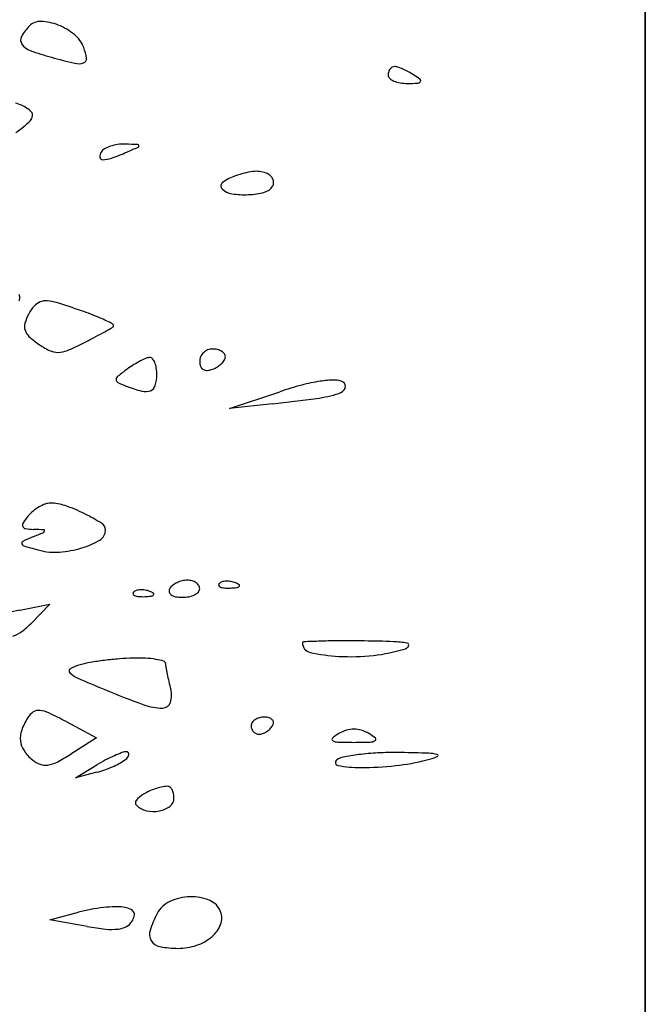
# Model space of a CAD drawing. Units: millimetres. Extents: x 22988 to 46014, y 13834 to 27730.
# Drawn here: x 23033 to 23033, y 13861 to 13861 of the extents above; entities that cross this region are included whole.
import ezdxf

# ---------------------------------------------------------------- set-up
doc = ezdxf.new("R2010")
doc.units = ezdxf.units.MM
doc.layers.add('alçado', color=40, linetype='Continuous')

msp = doc.modelspace()

# ---------------------------------------------------------------- linework, layer by layer
at = {"layer": 'alçado'}
for p, q in [((23033.1376568211, 13869.51650108985), (23033.13765682112, 13856.52036411857)), ((23033.13765682112, 13859.73818108985), (23033.13765682111, 13860.96047108985)), ((23033.08073789169, 13860.61725109316), (23033.08760848998, 13860.61956105931)), ((23033.08660582255, 13860.61789512674), (23033.08073789169, 13860.61725109316)), ((23033.05198503043, 13860.58960889039), (23033.05609258204, 13860.59043399658)), ((23033.05609258204, 13860.59043399658), (23033.05358994707, 13860.58784928804)), ((23033.05832857, 13860.57433904264), (23033.06248987773, 13860.57209803055)), ((23033.06248987773, 13860.57209803055), (23033.05897838702, 13860.56987471262)), ((23033.05961334056, 13860.56663501625), (23033.06254730599, 13860.56840276446)), ((23033.06254730599, 13860.56740266953), (23033.05961334056, 13860.56663501625)), ((23033.05609258204, 13860.54715226524), (23033.06002993666, 13860.54820618083)), ((23033.06122554166, 13860.54625263163), (23033.05609258204, 13860.54715226524))]:
    msp.add_line(p, q, dxfattribs=at)
for centre, radius, start, end in [((23033.05482401785, 13860.66816160228), 0.002151638499226103, 87.83293200994598, 135.0000165528559), ((23033.05463572207, 13860.66318547681), 0.007131325236151971, 68.48785057605613, 87.83295905155498), ((23033.054203109, 13860.66208788029), 0.008311101560493295, 50.57577443638949, 68.48791845048255), ((23033.05775398495, 13860.66523163677), 0.006295236582836226, 135.0000159039717, 151.3371082807337), ((23033.0567822123, 13860.665225031), 0.004249883960127164, 20.99361604539304, 50.57573775712684), ((23033.05309906348, 13860.66777621421), 0.000990223075871015, 151.3370805234936, 215.171995349639), ((23033.05426423846, 13860.66859730106), 0.002415641036664642, 215.1719743842215, 249.7893288738622), ((23033.06601855112, 13860.70052641401), 0.03643963433818923, 249.7894257780733, 254.5644525416458), ((23033.05473327186, 13860.6644387819), 0.006444501138686953, 7.196952232602901, 20.99358686320478), ((23033.07873440669, 13860.74657965597), 0.08421613564503269, 254.5644958840132, 256.8138559695146), ((23033.06005076729, 13860.6668348177), 0.002311815781768249, 256.8138819461682, 286.9063544052321), ((23033.06055556575, 13860.66517399417), 0.0005759712406448326, 286.9063073352063, 7.19693670791156), ((23033.10399262281, 13860.66296699486), 0.001543386913125787, 163.1613439040453, 180.0000022241614), ((23033.10365484956, 13860.66306921954), 0.001190483731167158, 142.7046965639168, 163.1611694529453), ((23033.10344763693, 13860.6632270491), 0.0009300086926607137, 119.2066363076639, 142.704827674702), ((23033.10331594965, 13860.66346260949), 0.0006601379109328415, 88.83029814612068, 119.2065447496762), ((23033.10329891122, 13860.66262789423), 0.001495027056039135, 71.1080949286687, 88.83048092467028), ((23033.10090700342, 13860.65563852118), 0.00888235124122273, 66.36391079248092, 71.10801117619059), ((23033.10030889316, 13860.65427183253), 0.01037418692733675, 61.67322174046684, 66.36394505366512), ((23033.10009833768, 13860.65388127355), 0.0108178871986276, 57.12739295685985, 61.67310227553079), ((23033.10305536929, 13860.66296699454), 0.0006061333896207812, 179.9999762018869, 227.5637561305538), ((23033.10407192345, 13860.66407886081), 0.00211266215892296, 227.5639519112136, 246.3639596932387), ((23033.10466067185, 13860.66542415187), 0.003581141898723536, 246.3640010768728, 260.6501620050451), ((23033.10504916487, 13860.66778368427), 0.005972442786440049, 260.6501901782376, 270.3898762659272), ((23033.10487852919, 13860.69285404014), 0.03104337934776829, 270.3899476623434, 272.9780025975319), ((23033.09981805203, 13860.653447557), 0.01133428829437873, 51.81200288432934, 57.12741044652932), ((23033.10646524074, 13860.66235371419), 0.0005018087204957259, 272.9781149016339, 322.7048395574205), ((23033.10668926867, 13860.66218308067), 0.0002201985052140136, 322.7048134287336, 51.81202479850336), ((23033.0487722177, 13860.65110238639), 0.008453076228784015, 65.85062738236999, 71.78468535867928), ((23033.04999894699, 13860.65383843504), 0.005454605453414905, 57.61119812165328, 65.85067564194468), ((23033.05116024005, 13860.65566913507), 0.003286642328014791, 42.36847361224157, 57.61115880192607), ((23033.05311253576, 13860.65744985911), 0.0006442122591350987, 351.4522637093773, 42.36834114992504), ((23033.04557889765, 13860.66428247384), 0.01089671758019831, 309.6901530650038, 316.2736892910979), ((23033.05264948394, 13860.65751945639), 0.001112465148578547, 316.2738285492043, 351.4523014944103), ((23033.04504253039, 13860.66492875569), 0.01173658069751668, 303.2048614297238, 309.6901580202377), ((23033.06405723712, 13860.65183418928), 0.001085213472245362, 148.2825588135602, 187.0869833209473), ((23033.06423854262, 13860.65172213762), 0.001298350180065197, 119.74349858442, 148.2826018339102), ((23033.06579610386, 13860.64899624754), 0.004437852335180168, 108.3132765508314, 119.7434653868125), ((23033.06617068785, 13860.64786447403), 0.00563000351150154, 97.93672211807367, 108.3132254884221), ((23033.05162627689, 13860.68737811709), 0.0380656905289295, 289.8294758391466, 293.2539043142398), ((23033.06623522865, 13860.64740150934), 0.006097445295571211, 88.16268989405383, 97.93669118303659), ((23033.06222312618, 13860.52233582263), 0.1312274694990132, 87.41041236653165, 88.16258864267066), ((23033.01633250858, 13860.76951120958), 0.127460852386216, 293.2538947753106, 294.0223428703327), ((23033.06814400754, 13860.65324873993), 0.0001807268753928213, 11.60838460962507, 87.41048043823801), ((23033.06814970726, 13860.65324991104), 0.0001749080888026323, 294.0222894028988, 11.60830377173458), ((23033.06336141548, 13860.65174768106), 0.0003840348629917401, 187.0870448435311, 270.0000302205985), ((23033.06336141418, 13860.65483505277), 0.003471406574896331, 270.0000247156762, 289.8295085180437), ((23033.08541203384, 13860.6382911284), 0.01154268431391366, 97.45790177428226, 109.6638708453881), ((23033.0843950678, 13860.64605984692), 0.003707685437059407, 69.00633403769343, 97.45788183538728), ((23033.08498761583, 13860.64760398613), 0.002053757061722851, 50.77726017919279, 69.00644776631975), ((23033.08011167842, 13860.64777591551), 0.000571704291837436, 125.8399550298589, 224.9999379372574), ((23033.08389398122, 13860.64253933336), 0.007031395229915403, 109.6638971474286, 125.8399989744165), ((23033.08541415011, 13860.64812654786), 0.001379218510779206, 26.21228206564688, 50.77719200837716), ((23033.085744533, 13860.64825413603), 0.001018528822337275, 328.282514711441, 357.932700356212), ((23033.08567816831, 13860.64825653298), 0.001084936778389628, 357.9326267442844, 26.21219863690004), ((23033.08142866084, 13860.64909290254), 0.002434201954350239, 225.0000620825711, 261.1220250818574), ((23033.08276684334, 13860.65744980289), 0.01089416501466516, 272.8775370091971, 284.59324625297), ((23033.08504907327, 13860.64868395064), 0.001836089114272996, 284.5932523079741, 328.2826027592817), ((23033.08275885551, 13860.6576087804), 0.01105334307012031, 261.1220381446238, 272.8775207515488), ((23033.05082073391, 13860.63245375467), 0.001164296513531094, 359.9999809280873, 22.62404147121979), ((23033.05082073391, 13860.63245375389), 0.001164296513531082, 337.3759585289857, 1.907223838517879e-05), ((23033.05558941888, 13860.62982730659), 0.002193916343809431, 85.38087461829737, 111.8907919228194), ((23033.05529119756, 13860.62613628955), 0.005896961414786126, 72.70568994159612, 85.38078678205764), ((23033.05816308981, 13860.6275901462), 0.005599717684695493, 138.7027022138105, 151.8449930607622), ((23033.05557474115, 13860.62986384835), 0.00215453696006729, 111.8909187175389, 138.7026736302104), ((23033.02316889242, 13860.52296691096), 0.1139514067901856, 70.9062477270469, 72.70575658743503), ((23033.04799926814, 13860.59469799273), 0.03804425528071188, 66.82885260394436, 70.90627757633347), ((23033.05912758938, 13860.62707397282), 0.00669365295381021, 151.8450836715513, 163.6668537068956), ((23033.05153244551, 13860.60295306167), 0.02906486189507661, 63.03181041758694, 66.82879807571378), ((23033.05427721435, 13860.6284953651), 0.001639299001257154, 163.6667495258895, 197.2866770505521), ((23033.05461882381, 13860.62860167962), 0.00199706960281944, 197.2867362742668, 226.8003380389723), ((23033.01772181983, 13860.71057794836), 0.09467719028927145, 298.8274674829681, 299.562684406435), ((23033.06347530593, 13860.62991498062), 0.001941566849589074, 299.5625611990924, 311.579524671607), ((23033.06460403401, 13860.62864274853), 0.0002408018581979917, 311.5794625554141, 63.03178149728408), ((23033.06097938844, 13860.63537507052), 0.01128876518344079, 226.8003291680297, 234.9915111262876), ((23033.00861920736, 13860.72863566741), 0.1148931144428569, 296.9378439811477, 297.7390648996483), ((23033.02656444263, 13860.69451159061), 0.07633816552974634, 297.7390618654493, 298.8274443405164), ((23033.06114011476, 13860.63560454272), 0.01156892663707086, 234.9915213297182, 243.8388633342169), ((23033.057179386, 13860.6275414708), 0.002585580866586006, 243.83879547155, 270.7416485938004), ((23033.05716665852, 13860.62852458121), 0.003568773654794657, 270.7416673613009, 292.389406995925), ((23033.04721116088, 13860.65269111695), 0.02970559411270675, 292.3894016836873, 296.9378601200731), ((23033.07838599517, 13860.62364093501), 0.001770378784695618, 112.1384396839203, 134.3943177528254), ((23033.07839071647, 13860.62362932743), 0.00178290981064113, 89.99990775411915, 112.1384061412266), ((23033.0783907214, 13860.62246114723), 0.00295109000937396, 76.81160673569335, 90.00003995100741), ((23033.0786051589, 13860.62337624619), 0.002011201953325339, 59.23293882895048, 76.811566367775), ((23033.0731897023, 13860.61455316356), 0.01034243615861502, 112.0199089083165, 116.8943570592506), ((23033.06981313049, 13860.622902108), 0.001336543061521347, 89.99999680290847, 112.0197414773845), ((23033.06981312997, 13860.62376872456), 0.0004699265023239142, 39.33816774218246, 89.99992791034757), ((23033.06863119225, 13860.6228000071), 0.001998124871924641, 22.02014482745561, 39.33810363434921), ((23033.07830543542, 13860.62368869008), 0.001675095345654811, 156.8807951155694, 179.9999691957671), ((23033.07836351481, 13860.62366389427), 0.001738246335444838, 134.3942838201797, 156.8808003103928), ((23033.07894436863, 13860.62394601637), 0.001348102189451773, 37.35589074499357, 59.2330244283384), ((23033.07784255418, 13860.62525532433), 0.002560681392973061, 314.3943041479753, 328.4026106896284), ((23033.07949221988, 13860.6243642125), 0.0006588787241304474, 359.9999458980423, 37.35588122539279), ((23033.07929118582, 13860.62436421253), 0.0008599127808974178, 328.4025347175071, 359.99995635135), ((23033.08633479254, 13860.59583464964), 0.03324050683049252, 126.1749030471238, 128.9769854109927), ((23033.07501839887, 13860.61131078255), 0.01406835371146671, 121.7903027739018, 126.1749574981024), ((23033.07400464278, 13860.61294643795), 0.01214401745393831, 116.8943613363331, 121.7903429003021), ((23033.06730526593, 13860.62226375288), 0.003428386813713149, 8.834496874299232, 22.02018896832675), ((23033.06490992865, 13860.62189147637), 0.005852480553346678, 2.296434981331483e-05, 8.834320970119046), ((23033.07842053619, 13860.62368869073), 0.001790196117605218, 179.9999923268696, 201.5071213340746), ((23033.07754007856, 13860.62334174254), 0.0008438459129064456, 201.5071026864324, 239.232918884265), ((23033.07760498708, 13860.62345077175), 0.0009707336075868918, 239.2329727910814, 273.7815580073473), ((23033.07750617991, 13860.62494573049), 0.002468954048373161, 273.7814519071648, 290.9936720863545), ((23033.07699192633, 13860.62628587076), 0.003904374786021526, 290.9935589565413, 302.055193514013), ((23033.07727292686, 13860.62583712854), 0.003374911957406682, 302.0552820942134, 314.3942536226028), ((23033.06559375575, 13860.62119272338), 0.0004037848630768939, 176.8707443076875, 243.8686766173093), ((23033.06582742546, 13860.62117994817), 0.000637803537744986, 128.9769679736866, 176.8707046600206), ((23033.065418398, 13860.62189148261), 0.005344011210895952, 343.8386792872534, 359.9999582419083), ((23033.09543082438, 13860.60576982454), 0.0153941540545358, 91.20213751092056, 98.61133722909952), ((23033.0951554995, 13860.61889034784), 0.002270742330036543, 60.76736099045649, 91.20215252659045), ((23033.07168891508, 13860.6336173053), 0.01424290345261377, 243.8686962873489, 249.0063501777028), ((23033.07368661781, 13860.63882322216), 0.01981895819506273, 249.0063489742588, 255.4650815213672), ((23033.06952553993, 13860.62070125479), 0.001067884798128818, 290.6227730829233, 343.8386214541043), ((23033.10342350736, 13860.57252193025), 0.04962654972796315, 104.9747312026079, 108.5831503909648), ((23033.09660577793, 13860.59801101711), 0.02324142164455472, 98.61127342646242, 104.9747403611601), ((23033.09531915645, 13860.62058953406), 0.00132831938965752, 287.1292140768977, 336.6097797959885), ((23033.09595298929, 13860.62031538022), 0.000637736744280612, 336.609640764458, 60.76739427202971), ((23033.06920737075, 13860.62154670828), 0.001971224842333774, 255.4651305172619, 290.6227873809814), ((23033.06212907888, 13860.84090990384), 0.2243539653854638, 276.2633667572096, 277.8137668765668), ((23033.08999057883, 13860.63787896266), 0.01942025352838917, 277.8137092083477, 287.1292238389397), ((23033.0577055608, 13860.59852288272), 0.006072901131935328, 120.2180654188346, 129.6186941438997), ((23033.05732110707, 13860.59918295498), 0.005309029377646083, 110.3193536453858, 120.2180298131035), ((23033.05618106139, 13860.60226170476), 0.002025981350492383, 90.00000986967338, 110.31937611094), ((23033.05618105724, 13860.59807167808), 0.006216008025666026, 71.03105523570858, 89.99996491439244), ((23033.05101706959, 13860.58304791492), 0.02210248743604616, 63.65185214695957, 71.03106010630154), ((23033.06224276846, 13860.59498814049), 0.01180511941318097, 140.3098652779742, 146.1103970240142), ((23033.05709507064, 13860.59926034046), 0.005115539051412889, 129.618636683785, 140.3098302333239), ((23033.04947703248, 13860.57993846636), 0.02557241317801695, 57.58037996983728, 63.6518535147335), ((23033.05287701, 13860.60127920288), 0.0005226153623791035, 146.1104454637103, 201.7838692626943), ((23033.05283312759, 13860.60126166562), 0.0004753583868274091, 201.7838822003455, 261.3362735224038), ((23033.06256956422, 13860.60055338853), 0.001151327950793847, 1.757071531338737e-05, 57.58037384608379), ((23033.06219935842, 13860.57890282586), 0.02239912128357389, 112.1741627346455, 115.9431976339704), ((23033.05427096946, 13860.61069788576), 0.01002049536469304, 261.3362137333903, 267.8503641426541), ((23033.00893571228, 13860.7095900898), 0.1187255645685711, 292.1741164452753, 292.9597530973404), ((23033.05144123585, 13860.53531081016), 0.06541967006413535, 86.63523207877907, 87.85034959197284), ((23033.05514891487, 13860.6005056264), 0.0002558205424871884, 292.95980181085, 351.8022368907372), ((23033.0552732394, 13860.60048771572), 0.0001302124992383564, 351.8023216082318, 86.63531080959108), ((23033.06218809826, 13860.60055338984), 0.001532793904097687, 300.3619599371839, 359.9999643027489), ((23033.05250979415, 13860.59881946642), 0.0002505270411685821, 115.9432059151644, 207.8869195978455), ((23033.05286789145, 13860.59900896615), 0.0006556737119361779, 207.8870450464487, 253.7839752846997), ((23033.07508273956, 13860.67539291307), 0.08020444381016409, 253.7839124217388, 255.2866445837248), ((23033.05711372961, 13860.60921561086), 0.01157188201769263, 286.8873368691939, 300.3619658928464), ((23033.05680245481, 13860.60577873057), 0.008230120505260789, 255.2866526622937, 274.2519204464532), ((23033.05636313366, 13860.61168798794), 0.01415568593581858, 274.2518732756997, 286.8874421881756), ((23033.07398654021, 13860.59164717478), 0.001720744044445897, 128.1093413270167, 148.2824899156107), ((23033.07500323154, 13860.59035098812), 0.003368093767014398, 115.9044183848947, 128.1094733390072), ((23033.07513825817, 13860.59007296377), 0.003677172604583201, 104.1626333283407, 115.9044010765324), ((23033.07493921986, 13860.59086171142), 0.002863699122703339, 89.99995012388699, 104.1626000046718), ((23033.07493922112, 13860.59130321725), 0.002422193295590398, 74.5218296909743, 89.99997100294912), ((23033.07510344877, 13860.59189627839), 0.001806813549919689, 55.24045435826812, 74.52184618878941), ((23033.07536965899, 13860.59227988293), 0.001339887078733521, 32.47749053210868, 55.24044043735474), ((23033.0757968914, 13860.59255182469), 0.0008334486748983023, 359.9999777587445, 32.47745539402339), ((23033.07946541838, 13860.59309080698), 0.0002405008198987843, 135.000112979122, 201.1535757217217), ((23033.07959719987, 13860.59314179703), 0.0003818031369325405, 201.1533207322503, 248.1903795113898), ((23033.07992838139, 13860.59262784244), 0.0008952304691791078, 106.1716232143322, 134.9999608595689), ((23033.08034734217, 13860.59118311785), 0.002399476881182433, 92.358668635668, 106.1717446698947), ((23033.08037356464, 13860.59054648632), 0.00303664822763645, 79.96050663153402, 92.35866387625236), ((23033.08033556277, 13860.59033186097), 0.003254611953636437, 68.19030680054468, 79.96041853364929), ((23033.08059063448, 13860.59096926201), 0.002568068681781568, 55.80983611094657, 68.19039777671685), ((23033.0816440441, 13860.59328955458), 0.0005797289720690945, 276.6883556017184, 315.0000417355301), ((23033.08195540167, 13860.59297819812), 0.0001394036572970866, 314.9998518908807, 55.80974355422187), ((23033.06772955665, 13860.59191722081), 0.0002405008198987843, 135.000112979122, 201.1535757217217), ((23033.06786133813, 13860.59196821085), 0.0003818031369325405, 201.1533207322503, 248.1903795113898), ((23033.06819251965, 13860.59145425626), 0.0008952304691791078, 106.1716232143322, 134.9999608595689), ((23033.06841983682, 13860.59336387174), 0.001885062956825091, 248.1903144828155, 265.8311403345294), ((23033.06861148043, 13860.59000953168), 0.002399476881182433, 92.358668635668, 106.1717446698947), ((23033.06880448618, 13860.59864120677), 0.007176397401445659, 265.8312224265051, 272.3586547212662), ((23033.06863770291, 13860.58937290015), 0.00303664822763645, 79.96050663153402, 92.35866387625236), ((23033.06862119376, 13860.60309071865), 0.011629682932065, 272.3587481327224, 276.6884188122027), ((23033.06859970103, 13860.5891582748), 0.003254611953636437, 68.19030680054468, 79.96041853364929), ((23033.06885477274, 13860.58979567583), 0.002568068681781568, 55.80983611094657, 68.19039777671685), ((23033.06990818237, 13860.59211596841), 0.0005797289720690945, 276.6883556017184, 315.0000417355301), ((23033.07021953994, 13860.59180461194), 0.0001394036572970866, 314.9998518908807, 55.80974355422187), ((23033.07301345725, 13860.59224857498), 0.0005768154353949109, 148.2825749691211, 194.0989377797046), ((23033.0731002335, 13860.59227036855), 0.0006662865404813263, 194.098820540816, 235.2405140728333), ((23033.07364844057, 13860.59306032328), 0.001627826695205179, 235.2404499848383, 259.0381802422339), ((23033.07421390334, 13860.59597972593), 0.004601487735880188, 259.038094295107, 270.0000355308242), ((23033.07421390952, 13860.59637243234), 0.004994194144756843, 269.9999619116068, 280.6721745607195), ((23033.07456357464, 13860.59451694048), 0.003106042739384952, 280.6721837489099, 295.9043730747046), ((23033.07509480267, 13860.59342313398), 0.001890059230964282, 295.9043467893881, 315.7188173731008), ((23033.07598825387, 13860.59255182369), 0.000642086207099784, 315.7188474335231, 6.083023238466069e-05), ((23033.08015569855, 13860.59453745791), 0.001885062956825091, 248.1903144828155, 265.8311403345294), ((23033.08054034791, 13860.59981479295), 0.007176397401445659, 265.8312224265051, 272.3586547212662), ((23033.0803570555, 13860.60426430482), 0.011629682932065, 272.3587481327224, 276.6884188122027), ((23033.05994829498, 13860.54996611644), 0.0404346770535112, 101.358160968893, 106.3279053322805), ((23033.04552614778, 13860.59565704051), 0.01122434219182388, 306.9862784948256, 315.9242404621695), ((23033.04963111929, 13860.59020684865), 0.004401191714795236, 289.0037149381985, 306.9862431530951), ((23033.09087001031, 13860.58511911271), 0.0001566361451440469, 92.31875159656025, 180.0001411771707), ((23033.09203639079, 13860.58511911141), 0.001323016621846984, 179.999960299317, 257.4452491436832), ((23033.10238825145, 13860.30065235807), 0.2848564857685972, 91.84587217046597, 92.31867627524258), ((23033.09629261537, 13860.48979740909), 0.09561323726740938, 90.19972208065455, 91.84591611885497), ((23033.09661909982, 13860.39607447133), 0.1893367436746397, 89.21234164047887, 90.1996564126002), ((23033.09670488708, 13860.40233107869), 0.1830795482148475, 87.979505826128, 89.21226993383476), ((23033.1027158222, 13860.57271448268), 0.01259014767902281, 79.26739355270446, 87.9794870201731), ((23033.10457347809, 13860.58503281664), 0.0007309218676844846, 287.7580811069606, 336.25176023275), ((23033.1050139264, 13860.58483903113), 0.0002497279913829531, 336.2517092578487, 79.26737476326419), ((23033.09702824985, 13860.6075344552), 0.02428747381991201, 257.4452036547654, 266.8202068953324), ((23033.09729033455, 13860.61225222119), 0.02901251395251934, 266.8202273072559, 276.2377869780715), ((23033.09803327866, 13860.60545466547), 0.02217447843713804, 276.2378974772865, 287.7579296778893), ((23033.06196836084, 13860.57599786228), 0.006363015085451461, 105.5897705823117, 118.6626173937026), ((23033.06404690986, 13860.56854823548), 0.01409717990937082, 99.71140427280278, 105.5898077364004), ((23033.06911564471, 13860.53893050542), 0.0441455077652235, 97.20082400014333, 99.71142463959873), ((23033.06958157455, 13860.53524238777), 0.0478629399905183, 94.72431814180197, 97.20077451618171), ((23033.06843785068, 13860.54908192691), 0.03397622159904257, 91.5226212212517, 94.7243302767663), ((23033.06813089197, 13860.56062983166), 0.02242423787917694, 87.2080617471343, 91.52261170882207), ((23033.06865221232, 13860.57132025497), 0.01172111097564804, 80.19668650237968, 87.20796018095966), ((23033.06919237988, 13860.5744463982), 0.008548643092067496, 72.95303456816673, 80.19670419087655), ((23033.07159327496, 13860.58227641402), 0.0003588051893019439, 1.043012921314702, 72.95288970806777), ((23033.07517098932, 13860.5823415475), 0.003219502006233139, 181.0429692096647, 189.9459192874571), ((23033.05908099926, 13860.58127991328), 0.0003433041568457204, 118.6625041496668, 224.8319343620929), ((23033.06120060941, 13860.58338711662), 0.003332125505595411, 224.8318339049939, 246.359862474777), ((23033.10297635878, 13860.58721744388), 0.03144914841496445, 189.9461277083221, 191.6150096642394), ((23033.10607335187, 13860.58785402181), 0.03461088807282096, 191.6150274939854, 193.3920777913353), ((23033.14778634889, 13860.78119639069), 0.2192617417972754, 246.3598814248302, 247.4331381001653), ((23033.11081141156, 13860.58898216619), 0.03948140338182146, 193.392178907406, 195.0021638506909), ((23033.11301040577, 13860.6975158989), 0.1286428092993911, 247.4330916326137, 249.9771489337972), ((23033.06969047605, 13860.57796217662), 0.003090553436057602, 341.1952688462175, 15.00222872646806), ((23033.07151620344, 13860.58365280956), 0.007454641806636518, 249.9770916427393, 270.2484784889291), ((23033.07154361976, 13860.57733114304), 0.001132915839899232, 270.248450714774, 341.1953278837918), ((23033.05530326765, 13860.57348617783), 0.002614161523780481, 123.8087331812319, 147.6794651608297), ((23033.05458381912, 13860.57456052248), 0.001321171721119904, 84.05793288175445, 123.8087221548276), ((23033.05431412066, 13860.57196931443), 0.003926377367979579, 64.71282142692469, 84.05792988828885), ((23033.03474630627, 13860.53054930429), 0.04973594623274204, 61.69602497727196, 64.71281729861737), ((23033.06037823766, 13860.57027536719), 0.008619544574092204, 147.6794571861231, 160.3694053252581), ((23033.08445341561, 13860.57377444635), 0.000781558493788452, 145.0629057745424, 180.0000554365979), ((23033.08497440302, 13860.57341050246), 0.001417076415012307, 122.6772950036906, 145.0630262916637), ((23033.08529884605, 13860.57290468607), 0.002018003614924207, 104.2558552788618, 122.6772393843503), ((23033.08550149987, 13860.57210707276), 0.002840959006044588, 90.00003945074941, 104.2558370323993), ((23033.08550149598, 13860.57246786847), 0.002480163297952365, 74.86884921885307, 89.99995526735992), ((23033.08590770311, 13860.57397008673), 0.0009239936531950907, 43.25845925230855, 74.86892231176452), ((23033.08617355426, 13860.57422024857), 0.0005589487626646432, 359.9740320448909, 43.25845535794119), ((23033.08588428927, 13860.5742203787), 0.0008482137803116494, 328.2824669227226, 359.9740971565046), ((23033.05538799713, 13860.57205531722), 0.00332136349475721, 160.369440869137, 186.2303785283004), ((23033.08490782019, 13860.57377444656), 0.001235963066887217, 180.0000450389504, 201.251807496068), ((23033.08485543119, 13860.57375407182), 0.001179751529782301, 201.2518132166788, 223.2583875030501), ((23033.08481139324, 13860.57371263315), 0.001119282492894589, 223.2583970422946, 245.9262594899843), ((23033.08477618139, 13860.57363382564), 0.001032966229295807, 245.9264055210932, 270.0000203788693), ((23033.08477618222, 13860.57396064482), 0.001359785401039152, 269.9999806500468, 290.4896479703752), ((23033.08429900643, 13860.57523761635), 0.002722999629679013, 290.4896211903558, 302.6773075350624), ((23033.08415142848, 13860.57546768574), 0.002996333078642387, 302.6773827587633, 314.3629186097029), ((23033.08458740814, 13860.57502189586), 0.002372789274411034, 314.3630088685817, 328.2824937258663), ((23033.09898688014, 13860.56705354738), 0.006528452052336549, 120.2185148505395, 129.7259900204828), ((23033.09821795759, 13860.56837371569), 0.005000680385036375, 107.2192758016373, 120.2185641886392), ((23033.09775488864, 13860.56986786327), 0.003436420226453039, 89.9999572412946, 107.2192420772364), ((23033.09775489377, 13860.56986786327), 0.003436420226453056, 72.78075792317549, 90.00004275916137), ((23033.09729182482, 13860.56837371569), 0.005000680385036375, 59.78143581181327, 72.78072419877455), ((23033.09652290227, 13860.56705354738), 0.006528452052336541, 50.2740099800052, 59.7814851494605), ((23033.05500833665, 13860.57201387182), 0.002939447534239946, 186.2304290912216, 214.1198898851161), ((23033.0949489946, 13860.57191271717), 0.0002105369931058473, 129.725943780458, 239.7814657621114), ((23033.09558380075, 13860.57300261488), 0.001471828337772131, 239.7815177415357, 268.3039229130191), ((23033.09775492617, 13860.646320202), 0.07482155477276309, 268.3038199456851, 269.9999732270128), ((23033.09775485623, 13860.646320202), 0.07482155477276309, 270.000026773378, 271.696180054315), ((23033.09992598166, 13860.57300261488), 0.001471828337772064, 271.6960770869809, 300.2184822589004), ((23033.1005607878, 13860.57191271717), 0.0002105369931057713, 300.2185342383411, 50.27405621961291), ((23033.05761079298, 13860.57377718272), 0.006083019436876247, 214.1198714095556, 230.3098838346576), ((23033.04530507118, 13860.59147021475), 0.02556022843994327, 297.4606920981035, 302.3401800273655), ((23033.07232369225, 13860.55315594901), 0.01808077553625847, 110.5130356813682, 114.0786081370039), ((23033.06666859369, 13860.56827070291), 0.001942748228978641, 92.13617904390557, 110.5129321082674), ((23033.06660830847, 13860.56988688777), 0.000325439414235059, 348.5099285213399, 92.13609299314538), ((23033.10300964233, 13860.53270859676), 0.03738642994192252, 92.49111239447166, 96.58938637819115), ((23033.10340983742, 13860.52350950923), 0.04659421835995982, 89.01648443102118, 92.49109263521498), ((23033.09933726115, 13860.28626308392), 0.2838755960487351, 88.25290912257847, 89.01654446294292), ((23033.10784744283, 13860.56526742498), 0.004741496514856489, 73.89173074337508, 88.25299879675113), ((23033.05605514372, 13860.57190273289), 0.003647119847029791, 230.3098497186555, 249.4467302699692), ((23033.05522297627, 13860.57238614713), 0.004052869745818525, 278.4305171986905, 297.4606543966019), ((23033.07501267132, 13860.5477137401), 0.02415411066059672, 117.7870617302851, 121.0694270862002), ((23033.07332182279, 13860.55092242715), 0.02052717788792776, 114.0786808421743, 117.786998405435), ((23033.06056574595, 13860.5776526896), 0.0103662414667569, 293.3656242362794, 304.756033980272), ((23033.06584689455, 13860.57004165952), 0.001102424252340224, 304.7559570740476, 348.5100438175643), ((23033.09563329248, 13860.56873105092), 0.0004155951646348615, 122.8725734440728, 259.9175454506592), ((23033.09705518385, 13860.56653083363), 0.003035276669354586, 100.4782241005292, 122.8725814721943), ((23033.10250911764, 13860.53704165627), 0.03302455768145854, 96.5894105251398, 100.4782747589544), ((23033.10000691443, 13860.5994327909), 0.03131992358557072, 276.2948329929904, 284.2763444940918), ((23033.10453717679, 13860.58162919346), 0.01294898569360372, 284.2763035646568, 290.987616383448), ((23033.10912146606, 13860.56967899234), 0.0001496491990359094, 290.9876014411385, 73.89171977176544), ((23033.05551008172, 13860.57044902093), 0.002094582868196831, 249.4467389188213, 278.430485044017), ((23033.05879002288, 13860.58176290149), 0.01484363292152711, 284.6624651793004, 293.365633399548), ((23033.09872744318, 13860.58613250606), 0.01808999499811324, 259.9176172039067, 269.999977897781), ((23033.09872740889, 13860.61103221746), 0.04298970639991318, 270.0000363925316, 276.2948008300526), ((23033.07302911894, 13860.55764953072), 0.00787539990525711, 108.5132832958156, 121.3083301079024), ((23033.07293718182, 13860.55792413324), 0.007585815758299865, 95.35373486371343, 108.5133863431116), ((23033.07227201872, 13860.56502198628), 0.000456863539659257, 50.1082019686759, 95.35366142105396), ((23033.07181393919, 13860.5644739683), 0.001171118790491579, 27.68052679781022, 50.10825295011986), ((23033.07105997516, 13860.56407845039), 0.002022527138065415, 11.06858501471182, 27.68064646571307), ((23033.06963124153, 13860.56379896627), 0.003478340022924264, 359.9999480111112, 11.06844206332526), ((23033.06830379482, 13860.56322279367), 0.0004819439042481052, 138.8704536266735, 225.0000829993893), ((23033.07115234782, 13860.56073526023), 0.004263752575118185, 121.3082883399482, 138.8705114547704), ((23033.0717698017, 13860.56379896254), 0.001339779854623349, 306.4166383108879, 2.457683505905563e-05), ((23033.06993400253, 13860.56485299903), 0.002787404096970882, 224.999980223358, 257.5221543705393), ((23033.07031226565, 13860.56656239157), 0.004538148460039812, 257.5222367725743, 280.1022668693835), ((23033.07049728558, 13860.56552391468), 0.003483318323863958, 280.1023214271157, 306.4166166355027), ((23033.07410993016, 13860.54626326241), 0.0037499428961307, 114.5750189758547, 151.8450370790267), ((23033.07553383099, 13860.54314960594), 0.007173734683803086, 91.62781248851763, 114.5750144958694), ((23033.07551328619, 13860.54387230126), 0.006450747394322813, 67.24954228943552, 91.62775027215714), ((23033.07695098245, 13860.54730075009), 0.002733055643600693, 20.99364629152164, 67.24946779754939), ((23033.06566386703, 13860.52715811774), 0.02178903694943872, 100.4860879356464, 104.9850620965555), ((23033.06630833263, 13860.52367607339), 0.02533021878673035, 96.46750306680504, 100.4860463632378), ((23033.06597628705, 13860.5266049399), 0.02238259036557722, 92.37076664318467, 96.46743686738033), ((23033.06527697448, 13860.54349603587), 0.005477024379677002, 80.70970029718114, 92.37077710590275), ((23033.06536805707, 13860.5440527638), 0.004912894940556523, 69.30685104936832, 80.70983470019581), ((23033.06676017572, 13860.54773822952), 0.0009732690888040836, 31.46734255214558, 69.30689414458875), ((23033.07724235249, 13860.54741255883), 0.002420969601085459, 338.6808907181688, 20.99366106826116), ((23033.06570968899, 13860.54797875051), 0.001943194833920822, 297.0277594630225, 327.9532699657727), ((23033.06513207615, 13860.54834033649), 0.002624649906370916, 327.9533061282204, 345.5904867552817), ((23033.06697168532, 13860.54786767903), 0.0007252902873096506, 345.5905263170153, 31.46720572096944), ((23033.0824205561, 13860.54181556196), 0.01317589339273687, 151.8450790826354, 162.720585606746), ((23033.06774741547, 13860.58346387789), 0.03777845530878809, 260.0589561072126, 263.9324694858928), ((23033.06457363893, 13860.55360591737), 0.007752288994890692, 263.9324236627218, 276.4674558076462), ((23033.06506920775, 13860.54923427915), 0.003352651595518174, 276.4674771544382, 297.0276229663573), ((23033.07150396697, 13860.54521139817), 0.00174332491866051, 162.7205705872653, 210.9732135458607), ((23033.0755757334, 13860.54806298205), 0.00421001112600276, 310.6991412581966, 338.6809520835816), ((23033.07150715442, 13860.54521331004), 0.001747041787363871, 210.9731765227031, 259.156117877692), ((23033.07422431189, 13860.54963419698), 0.006282462922956578, 288.4743971771434, 310.6991718959157), ((23033.07366765741, 13860.55649208293), 0.01323087785892468, 259.1560835702246, 270.0000337790744), ((23033.07366766508, 13860.5513002941), 0.008039089024127614, 270.0000009175305, 288.4744394211316)]:
    msp.add_arc(centre, radius, start, end, dxfattribs=at)

doc.saveas('drawing.dxf')
